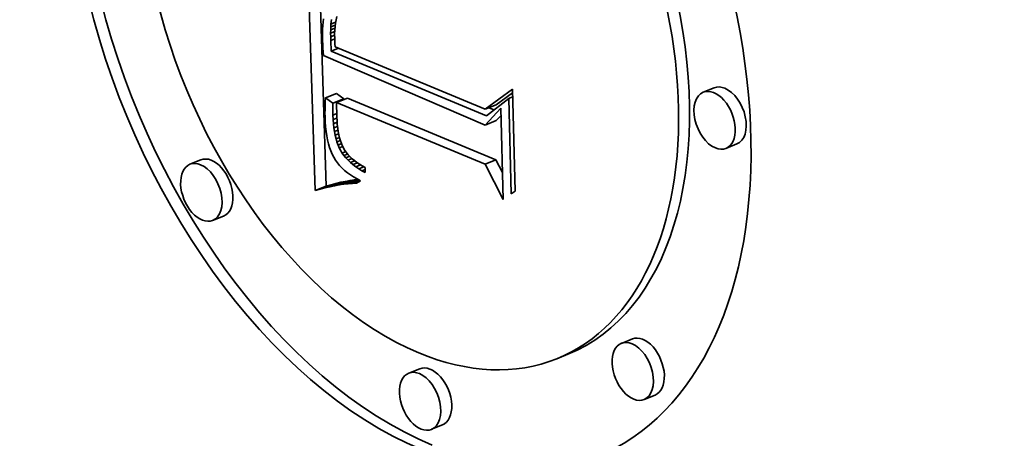
# Model space of a CAD drawing. Extents: x 0 to 10.8, y 0 to 8.3.
# Drawn here: x 9.6 to 9.7, y 4.3 to 4.3 of the extents above; entities that cross this region are included whole.
import ezdxf

# ---------------------------------------------------------------- set-up
doc = ezdxf.new("R2010")
doc.units = 0
doc.header["$MEASUREMENT"] = 0
doc.layers.get('0').update_dxf_attribs({"lineweight": 13})

msp = doc.modelspace()

# ---------------------------------------------------------------- linework, layer by layer
at = {"color": 7, "lineweight": 35, "ltscale": 0.000442088}
msp.add_line((9.60276, 4.305604), (9.602196, 4.323278), dxfattribs=at)
at = {"color": 7, "lineweight": 35, "ltscale": 0.000409782}
msp.add_line((9.603569, 4.30593), (9.603046, 4.322313), dxfattribs=at)
at = {"color": 7, "lineweight": 35, "ltscale": 6.04879e-06}
msp.add_line((9.604357, 4.318454), (9.604304, 4.318218), dxfattribs=at)
at = {"color": 7, "lineweight": 35, "ltscale": 6.81848e-06}
msp.add_line((9.603318, 4.317789), (9.603301, 4.317517), dxfattribs=at)
at = {"color": 7, "lineweight": 35, "ltscale": 6.32196e-06}
msp.add_line((9.603345, 4.31804), (9.603318, 4.317789), dxfattribs=at)
at = {"color": 7, "lineweight": 35, "ltscale": 5.84567e-06}
msp.add_line((9.603382, 4.318271), (9.603345, 4.31804), dxfattribs=at)
at = {"color": 7, "lineweight": 35, "ltscale": 5.11624e-06}
msp.add_line((9.603914, 4.317681), (9.603924, 4.317886), dxfattribs=at)
at = {"color": 7, "lineweight": 35, "ltscale": 8.84471e-06}
msp.add_line((9.603914, 4.317681), (9.604242, 4.317814), dxfattribs=at)
at = {"color": 7, "lineweight": 35, "ltscale": 8.89523e-06}
msp.add_line((9.603924, 4.317886), (9.603956, 4.31824), dxfattribs=at)
at = {"color": 7, "lineweight": 35, "ltscale": 9.34144e-06}
msp.add_line((9.603924, 4.317886), (9.604271, 4.318026), dxfattribs=at)
at = {"color": 7, "lineweight": 35, "ltscale": 6.55557e-06}
msp.add_line((9.604261, 4.31797), (9.60423, 4.317709), dxfattribs=at)
at = {"color": 7, "lineweight": 35, "ltscale": 6.29524e-06}
msp.add_line((9.604304, 4.318218), (9.604261, 4.31797), dxfattribs=at)
at = {"color": 7, "lineweight": 35, "ltscale": 7.31903e-06}
msp.add_line((9.603301, 4.317517), (9.603294, 4.317224), dxfattribs=at)
at = {"color": 7, "lineweight": 35, "ltscale": 7.83206e-06}
msp.add_line((9.603294, 4.317224), (9.603297, 4.316911), dxfattribs=at)
at = {"color": 7, "lineweight": 35, "ltscale": 6.00823e-06}
msp.add_line((9.603906, 4.317219), (9.603908, 4.317459), dxfattribs=at)
at = {"color": 7, "lineweight": 35, "ltscale": 8.10216e-06}
msp.add_line((9.603906, 4.317219), (9.604206, 4.31734), dxfattribs=at)
at = {"color": 7, "lineweight": 35, "ltscale": 6.4629e-06}
msp.add_line((9.603907, 4.31696), (9.603906, 4.317219), dxfattribs=at)
at = {"color": 7, "lineweight": 35, "ltscale": 7.90897e-06}
msp.add_line((9.603907, 4.31696), (9.604201, 4.317079), dxfattribs=at)
at = {"color": 7, "lineweight": 35, "ltscale": 5.5568e-06}
msp.add_line((9.603908, 4.317459), (9.603914, 4.317681), dxfattribs=at)
at = {"color": 7, "lineweight": 35, "ltscale": 8.42091e-06}
msp.add_line((9.603908, 4.317459), (9.60422, 4.317585), dxfattribs=at)
at = {"color": 7, "lineweight": 35, "ltscale": 7.12655e-06}
msp.add_line((9.604209, 4.317437), (9.6042, 4.317152), dxfattribs=at)
at = {"color": 7, "lineweight": 35, "ltscale": 7.42246e-06}
msp.add_line((9.6042, 4.317152), (9.604203, 4.316855), dxfattribs=at)
at = {"color": 7, "lineweight": 35, "ltscale": 6.83004e-06}
msp.add_line((9.60423, 4.317709), (9.604209, 4.317437), dxfattribs=at)
at = {"color": 7, "lineweight": 35, "ltscale": 6.64475e-06}
msp.add_line((9.603297, 4.316911), (9.603306, 4.316645), dxfattribs=at)
at = {"color": 7, "lineweight": 35, "ltscale": 6.6846e-06}
msp.add_line((9.603306, 4.316645), (9.603318, 4.316378), dxfattribs=at)
at = {"color": 7, "lineweight": 35, "ltscale": 6.72376e-06}
msp.add_line((9.603318, 4.316378), (9.603333, 4.316109), dxfattribs=at)
at = {"color": 7, "lineweight": 35, "ltscale": 6.91057e-06}
msp.add_line((9.603913, 4.316684), (9.603907, 4.31696), dxfattribs=at)
at = {"color": 7, "lineweight": 35, "ltscale": 7.86859e-06}
msp.add_line((9.603913, 4.316684), (9.604205, 4.316802), dxfattribs=at)
at = {"color": 7, "lineweight": 35, "ltscale": 1.99962e-05}
msp.add_line((9.603944, 4.315885), (9.603913, 4.316684), dxfattribs=at)
at = {"color": 7, "lineweight": 35, "ltscale": 5.17858e-06}
msp.add_line((9.604203, 4.316855), (9.604211, 4.316648), dxfattribs=at)
at = {"color": 7, "lineweight": 35, "ltscale": 5.37912e-06}
msp.add_line((9.604211, 4.316648), (9.604225, 4.316433), dxfattribs=at)
at = {"color": 7, "lineweight": 35, "ltscale": 5.585e-06}
msp.add_line((9.604225, 4.316433), (9.604246, 4.316211), dxfattribs=at)
at = {"color": 7, "lineweight": 35, "ltscale": 6.76761e-06}
msp.add_line((9.603333, 4.316109), (9.603352, 4.315839), dxfattribs=at)
at = {"color": 7, "lineweight": 35, "ltscale": 6.81073e-06}
msp.add_line((9.603352, 4.315839), (9.603375, 4.315568), dxfattribs=at)
at = {"color": 7, "lineweight": 35, "ltscale": 0.000324918}
msp.add_line((9.603375, 4.315568), (9.615316, 4.310436), dxfattribs=at)
at = {"color": 7, "lineweight": 35, "ltscale": 1.48428e-05}
msp.add_line((9.603944, 4.315885), (9.604495, 4.316107), dxfattribs=at)
at = {"color": 7, "lineweight": 35, "ltscale": 0.000310579}
msp.add_line((9.615418, 4.311121), (9.603944, 4.315885), dxfattribs=at)
at = {"color": 7, "lineweight": 35, "ltscale": 0.000299872}
msp.add_line((9.604246, 4.316211), (9.615319, 4.311599), dxfattribs=at)
at = {"color": 7, "lineweight": 35, "ltscale": 2.17866e-05}
for p, q in [((9.603521, 4.312435), (9.604329, 4.312762)), ((9.63223, 4.313187), (9.631422, 4.312861)), ((9.604065, 4.31205), (9.604873, 4.312376)), ((9.604347, 4.312093), (9.605155, 4.312419)), ((9.615319, 4.311599), (9.616127, 4.311925)), ((9.615316, 4.310436), (9.616124, 4.310762)), ((9.633903, 4.309039), (9.633095, 4.308713)), ((9.594327, 4.307866), (9.593519, 4.30754)), ((9.615303, 4.307544), (9.616111, 4.30787)), ((9.603486, 4.305799), (9.604295, 4.306125)), ((9.603839, 4.30588), (9.604648, 4.306206)), ((9.604186, 4.305951), (9.604994, 4.306277)), ((9.604525, 4.30601), (9.605334, 4.306336)), ((9.604858, 4.306059), (9.605667, 4.306385)), ((9.60276, 4.305604), (9.603569, 4.30593)), ((9.603127, 4.305707), (9.603935, 4.306033)), ((9.596, 4.303718), (9.595192, 4.303392)), ((9.626181, 4.294641), (9.625373, 4.294315)), ((9.621418, 4.293506), (9.62061, 4.29318)), ((9.610481, 4.292437), (9.609673, 4.292111)), ((9.627854, 4.290494), (9.627046, 4.290168)), ((9.612154, 4.28829), (9.611346, 4.287964))]:
    msp.add_line(p, q, dxfattribs=at)
at = {"color": 7, "lineweight": 35, "ltscale": 1.66667e-05}
for p, q in [((9.604873, 4.312376), (9.604329, 4.312762)), ((9.604065, 4.31205), (9.603521, 4.312435))]:
    msp.add_line(p, q, dxfattribs=at)
at = {"color": 7, "lineweight": 35, "ltscale": 6.24038e-05}
msp.add_line((9.615319, 4.311599), (9.617328, 4.31308), dxfattribs=at)
at = {"color": 7, "lineweight": 35, "ltscale": 3.7522e-05}
msp.add_line((9.616127, 4.311925), (9.617335, 4.312816), dxfattribs=at)
at = {"color": 7, "lineweight": 35, "ltscale": 0.000188045}
msp.add_line((9.617328, 4.31308), (9.617522, 4.30556), dxfattribs=at)
at = {"color": 7, "lineweight": 35, "ltscale": 7.09897e-06}
msp.add_line((9.603505, 4.312148), (9.603494, 4.311865), dxfattribs=at)
at = {"color": 7, "lineweight": 35, "ltscale": 7.19242e-06}
msp.add_line((9.603521, 4.312435), (9.603505, 4.312148), dxfattribs=at)
at = {"color": 7, "lineweight": 35, "ltscale": 2.19585e-05}
msp.add_line((9.604077, 4.311171), (9.604065, 4.31205), dxfattribs=at)
at = {"color": 7, "lineweight": 35, "ltscale": 0.000296566}
for p, q in [((9.615303, 4.307544), (9.604347, 4.312093)), ((9.616111, 4.30787), (9.605155, 4.312419))]:
    msp.add_line(p, q, dxfattribs=at)
at = {"color": 7, "lineweight": 35, "ltscale": 2.60037e-05}
msp.add_line((9.604347, 4.312093), (9.604363, 4.311053), dxfattribs=at)
at = {"color": 7, "lineweight": 35, "ltscale": 1.76237e-06}
msp.add_line((9.604874, 4.312305), (9.604873, 4.312376), dxfattribs=at)
at = {"color": 7, "lineweight": 35, "ltscale": 5.17739e-05}
msp.add_line((9.617052, 4.312394), (9.615418, 4.311121), dxfattribs=at)
at = {"color": 7, "lineweight": 35, "ltscale": 7.84791e-06}
msp.add_line((9.617052, 4.312394), (9.617343, 4.312511), dxfattribs=at)
at = {"color": 7, "lineweight": 35, "ltscale": 0.000176271}
msp.add_line((9.617234, 4.305345), (9.617052, 4.312394), dxfattribs=at)
at = {"color": 7, "lineweight": 35, "ltscale": 6.90715e-06}
msp.add_line((9.603488, 4.311585), (9.603487, 4.311308), dxfattribs=at)
at = {"color": 7, "lineweight": 35, "ltscale": 6.81555e-06}
msp.add_line((9.603487, 4.311308), (9.603492, 4.311036), dxfattribs=at)
at = {"color": 7, "lineweight": 35, "ltscale": 7.00117e-06}
msp.add_line((9.603494, 4.311865), (9.603488, 4.311585), dxfattribs=at)
at = {"color": 7, "lineweight": 35, "ltscale": 7.61954e-06}
msp.add_line((9.604077, 4.311171), (9.604359, 4.311285), dxfattribs=at)
at = {"color": 7, "lineweight": 35, "ltscale": 4.23371e-05}
msp.add_line((9.615316, 4.310436), (9.616471, 4.311674), dxfattribs=at)
at = {"color": 7, "lineweight": 35, "ltscale": 1.02536e-05}
msp.add_line((9.615972, 4.311553), (9.615593, 4.31171), dxfattribs=at)
at = {"color": 7, "lineweight": 35, "ltscale": 0.000168172}
msp.add_line((9.616471, 4.311674), (9.616645, 4.304949), dxfattribs=at)
at = {"color": 7, "lineweight": 35, "ltscale": 9.29226e-06}
msp.add_line((9.603492, 4.311036), (9.603507, 4.310664), dxfattribs=at)
at = {"color": 7, "lineweight": 35, "ltscale": 8.90192e-06}
msp.add_line((9.603507, 4.310664), (9.603533, 4.310309), dxfattribs=at)
at = {"color": 7, "lineweight": 35, "ltscale": 8.20683e-06}
msp.add_line((9.60409, 4.310843), (9.604077, 4.311171), dxfattribs=at)
at = {"color": 7, "lineweight": 35, "ltscale": 7.46047e-06}
msp.add_line((9.60409, 4.310843), (9.604367, 4.310955), dxfattribs=at)
at = {"color": 7, "lineweight": 35, "ltscale": 7.85632e-06}
msp.add_line((9.604113, 4.31053), (9.60409, 4.310843), dxfattribs=at)
at = {"color": 7, "lineweight": 35, "ltscale": 7.28823e-06}
msp.add_line((9.604113, 4.31053), (9.604383, 4.310639), dxfattribs=at)
at = {"color": 7, "lineweight": 35, "ltscale": 7.50664e-06}
msp.add_line((9.604146, 4.310232), (9.604113, 4.31053), dxfattribs=at)
at = {"color": 7, "lineweight": 35, "ltscale": 7.41066e-06}
msp.add_line((9.604363, 4.311053), (9.604375, 4.310756), dxfattribs=at)
at = {"color": 7, "lineweight": 35, "ltscale": 7.07953e-06}
msp.add_line((9.604375, 4.310756), (9.604395, 4.310474), dxfattribs=at)
at = {"color": 7, "lineweight": 35, "ltscale": 6.75481e-06}
msp.add_line((9.604395, 4.310474), (9.604424, 4.310205), dxfattribs=at)
at = {"color": 7, "lineweight": 35, "ltscale": 1.32232e-05}
msp.add_line((9.616124, 4.310762), (9.616485, 4.311149), dxfattribs=at)
at = {"color": 7, "lineweight": 35, "ltscale": 8.51565e-06}
msp.add_line((9.603533, 4.310309), (9.603571, 4.309971), dxfattribs=at)
at = {"color": 7, "lineweight": 35, "ltscale": 8.15265e-06}
msp.add_line((9.603571, 4.309971), (9.603619, 4.309648), dxfattribs=at)
at = {"color": 7, "lineweight": 35, "ltscale": 7.12175e-06}
msp.add_line((9.604146, 4.310232), (9.60441, 4.310338), dxfattribs=at)
at = {"color": 7, "lineweight": 35, "ltscale": 7.17562e-06}
msp.add_line((9.604188, 4.309948), (9.604146, 4.310232), dxfattribs=at)
at = {"color": 7, "lineweight": 35, "ltscale": 6.97463e-06}
msp.add_line((9.604188, 4.309948), (9.604447, 4.310052), dxfattribs=at)
at = {"color": 7, "lineweight": 35, "ltscale": 6.85368e-06}
msp.add_line((9.60424, 4.309679), (9.604188, 4.309948), dxfattribs=at)
at = {"color": 7, "lineweight": 35, "ltscale": 6.84471e-06}
msp.add_line((9.60424, 4.309679), (9.604494, 4.309781), dxfattribs=at)
at = {"color": 7, "lineweight": 35, "ltscale": 6.43934e-06}
msp.add_line((9.604424, 4.310205), (9.604462, 4.309951), dxfattribs=at)
at = {"color": 7, "lineweight": 35, "ltscale": 6.13227e-06}
msp.add_line((9.604462, 4.309951), (9.604508, 4.30971), dxfattribs=at)
at = {"color": 7, "lineweight": 35, "ltscale": 7.78788e-06}
msp.add_line((9.603619, 4.309648), (9.603678, 4.309342), dxfattribs=at)
at = {"color": 7, "lineweight": 35, "ltscale": 7.44845e-06}
msp.add_line((9.603678, 4.309342), (9.603749, 4.309053), dxfattribs=at)
at = {"color": 7, "lineweight": 35, "ltscale": 7.1221e-06}
msp.add_line((9.603749, 4.309053), (9.60383, 4.30878), dxfattribs=at)
at = {"color": 7, "lineweight": 35, "ltscale": 6.53828e-06}
msp.add_line((9.604302, 4.309424), (9.60424, 4.309679), dxfattribs=at)
at = {"color": 7, "lineweight": 35, "ltscale": 6.7372e-06}
msp.add_line((9.604302, 4.309424), (9.604552, 4.309525), dxfattribs=at)
at = {"color": 7, "lineweight": 35, "ltscale": 6.24361e-06}
msp.add_line((9.604373, 4.309185), (9.604302, 4.309424), dxfattribs=at)
at = {"color": 7, "lineweight": 35, "ltscale": 6.66013e-06}
msp.add_line((9.604373, 4.309185), (9.60462, 4.309285), dxfattribs=at)
at = {"color": 7, "lineweight": 35, "ltscale": 5.97462e-06}
msp.add_line((9.604454, 4.30896), (9.604373, 4.309185), dxfattribs=at)
at = {"color": 7, "lineweight": 35, "ltscale": 6.79153e-06}
msp.add_line((9.604454, 4.30896), (9.604706, 4.309062), dxfattribs=at)
at = {"color": 7, "lineweight": 35, "ltscale": 5.84223e-06}
msp.add_line((9.604508, 4.30971), (9.604562, 4.309482), dxfattribs=at)
at = {"color": 7, "lineweight": 35, "ltscale": 5.55615e-06}
msp.add_line((9.604562, 4.309482), (9.604625, 4.309269), dxfattribs=at)
at = {"color": 7, "lineweight": 35, "ltscale": 1.03495e-05}
msp.add_line((9.604625, 4.309269), (9.604776, 4.308884), dxfattribs=at)
at = {"color": 7, "lineweight": 35, "ltscale": 6.82357e-06}
msp.add_line((9.60383, 4.30878), (9.603923, 4.308523), dxfattribs=at)
at = {"color": 7, "lineweight": 35, "ltscale": 6.54049e-06}
msp.add_line((9.603923, 4.308523), (9.604026, 4.308283), dxfattribs=at)
at = {"color": 7, "lineweight": 35, "ltscale": 6.28668e-06}
msp.add_line((9.604026, 4.308283), (9.60414, 4.308059), dxfattribs=at)
at = {"color": 7, "lineweight": 35, "ltscale": 5.71101e-06}
msp.add_line((9.604545, 4.30875), (9.604454, 4.30896), dxfattribs=at)
at = {"color": 7, "lineweight": 35, "ltscale": 6.72864e-06}
msp.add_line((9.604545, 4.30875), (9.604794, 4.308851), dxfattribs=at)
at = {"color": 7, "lineweight": 35, "ltscale": 1.09029e-05}
msp.add_line((9.604758, 4.30837), (9.604545, 4.30875), dxfattribs=at)
at = {"color": 7, "lineweight": 35, "ltscale": 7.06401e-06}
msp.add_line((9.604758, 4.30837), (9.60502, 4.308476), dxfattribs=at)
at = {"color": 7, "lineweight": 35, "ltscale": 5.53022e-06}
msp.add_line((9.604886, 4.308189), (9.604758, 4.30837), dxfattribs=at)
at = {"color": 7, "lineweight": 35, "ltscale": 9.58646e-06}
msp.add_line((9.604776, 4.308884), (9.604963, 4.308549), dxfattribs=at)
at = {"color": 7, "lineweight": 35, "ltscale": 7.27163e-06}
msp.add_line((9.604886, 4.308189), (9.605156, 4.308298), dxfattribs=at)
at = {"color": 7, "lineweight": 35, "ltscale": 9.78852e-06}
msp.add_line((9.604963, 4.308549), (9.605202, 4.308238), dxfattribs=at)
at = {"color": 7, "lineweight": 35, "ltscale": 6.17915e-06}
msp.add_line((9.60414, 4.308059), (9.604268, 4.307847), dxfattribs=at)
at = {"color": 7, "lineweight": 35, "ltscale": 6.21734e-06}
msp.add_line((9.604268, 4.307847), (9.604411, 4.307644), dxfattribs=at)
at = {"color": 7, "lineweight": 35, "ltscale": 6.28208e-06}
msp.add_line((9.604411, 4.307644), (9.60457, 4.307449), dxfattribs=at)
at = {"color": 7, "lineweight": 35, "ltscale": 5.67094e-06}
msp.add_line((9.605029, 4.308014), (9.604886, 4.308189), dxfattribs=at)
at = {"color": 7, "lineweight": 35, "ltscale": 7.61757e-06}
msp.add_line((9.605029, 4.308014), (9.605312, 4.308128), dxfattribs=at)
at = {"color": 7, "lineweight": 35, "ltscale": 5.82869e-06}
msp.add_line((9.605188, 4.307843), (9.605029, 4.308014), dxfattribs=at)
at = {"color": 7, "lineweight": 35, "ltscale": 7.84886e-06}
msp.add_line((9.605188, 4.307843), (9.605479, 4.30796), dxfattribs=at)
at = {"color": 7, "lineweight": 35, "ltscale": 6.01268e-06}
msp.add_line((9.605362, 4.307677), (9.605188, 4.307843), dxfattribs=at)
at = {"color": 7, "lineweight": 35, "ltscale": 1.03013e-05}
msp.add_line((9.605202, 4.308238), (9.605493, 4.307947), dxfattribs=at)
at = {"color": 7, "lineweight": 35, "ltscale": 8.2592e-06}
msp.add_line((9.605362, 4.307677), (9.605668, 4.307801), dxfattribs=at)
at = {"color": 7, "lineweight": 35, "ltscale": 6.21761e-06}
msp.add_line((9.605552, 4.307516), (9.605362, 4.307677), dxfattribs=at)
at = {"color": 7, "lineweight": 35, "ltscale": 5.39672e-06}
msp.add_line((9.605493, 4.307947), (9.605658, 4.307808), dxfattribs=at)
at = {"color": 7, "lineweight": 35, "ltscale": 8.78223e-06}
msp.add_line((9.605552, 4.307516), (9.605877, 4.307647), dxfattribs=at)
at = {"color": 7, "lineweight": 35, "ltscale": 5.57997e-06}
msp.add_line((9.605658, 4.307808), (9.605837, 4.307674), dxfattribs=at)
at = {"color": 7, "lineweight": 35, "ltscale": 5.77982e-06}
msp.add_line((9.605837, 4.307674), (9.606029, 4.307546), dxfattribs=at)
at = {"color": 7, "lineweight": 35, "ltscale": 2.62426e-05}
msp.add_line((9.616593, 4.306938), (9.616111, 4.30787), dxfattribs=at)
at = {"color": 7, "lineweight": 35, "ltscale": 6.38438e-06}
msp.add_line((9.60457, 4.307449), (9.604745, 4.307263), dxfattribs=at)
at = {"color": 7, "lineweight": 35, "ltscale": 6.50779e-06}
msp.add_line((9.604745, 4.307263), (9.604935, 4.307085), dxfattribs=at)
at = {"color": 7, "lineweight": 35, "ltscale": 6.66555e-06}
msp.add_line((9.604935, 4.307085), (9.60514, 4.306915), dxfattribs=at)
at = {"color": 7, "lineweight": 35, "ltscale": 6.84516e-06}
msp.add_line((9.60514, 4.306915), (9.605362, 4.306754), dxfattribs=at)
at = {"color": 7, "lineweight": 35, "ltscale": 6.4407e-06}
msp.add_line((9.605756, 4.30736), (9.605552, 4.307516), dxfattribs=at)
at = {"color": 7, "lineweight": 35, "ltscale": 9.38404e-06}
msp.add_line((9.605756, 4.30736), (9.606105, 4.3075), dxfattribs=at)
at = {"color": 7, "lineweight": 35, "ltscale": 6.68034e-06}
msp.add_line((9.605977, 4.307208), (9.605756, 4.30736), dxfattribs=at)
at = {"color": 7, "lineweight": 35, "ltscale": 1.00632e-05}
msp.add_line((9.605977, 4.307208), (9.60635, 4.307359), dxfattribs=at)
at = {"color": 7, "lineweight": 35, "ltscale": 6.93328e-06}
msp.add_line((9.606212, 4.307062), (9.605977, 4.307208), dxfattribs=at)
at = {"color": 7, "lineweight": 35, "ltscale": 5.99683e-06}
msp.add_line((9.606029, 4.307546), (9.606234, 4.307422), dxfattribs=at)
at = {"color": 7, "lineweight": 35, "ltscale": 6.59434e-06}
msp.add_line((9.606212, 4.307062), (9.606457, 4.30716), dxfattribs=at)
at = {"color": 7, "lineweight": 35, "ltscale": 7.20403e-06}
msp.add_line((9.606463, 4.30692), (9.606212, 4.307062), dxfattribs=at)
at = {"color": 7, "lineweight": 35, "ltscale": 6.22639e-06}
msp.add_line((9.606234, 4.307422), (9.606453, 4.307302), dxfattribs=at)
at = {"color": 7, "lineweight": 35, "ltscale": 9.56914e-06}
msp.add_line((9.606453, 4.307302), (9.606463, 4.30692), dxfattribs=at)
at = {"color": 7, "lineweight": 35, "ltscale": 7.30261e-05}
msp.add_line((9.616645, 4.304949), (9.615303, 4.307544), dxfattribs=at)
at = {"color": 7, "lineweight": 35, "ltscale": 9.28398e-06}
for p, q in [((9.604295, 4.306125), (9.603935, 4.306033)), ((9.603486, 4.305799), (9.603127, 4.305707))]:
    msp.add_line(p, q, dxfattribs=at)
at = {"color": 7, "lineweight": 35, "ltscale": 9.05834e-06}
for p, q in [((9.604648, 4.306206), (9.604295, 4.306125)), ((9.603839, 4.30588), (9.603486, 4.305799))]:
    msp.add_line(p, q, dxfattribs=at)
at = {"color": 7, "lineweight": 35, "ltscale": 8.83737e-06}
for p, q in [((9.604994, 4.306277), (9.604648, 4.306206)), ((9.604186, 4.305951), (9.603839, 4.30588))]:
    msp.add_line(p, q, dxfattribs=at)
at = {"color": 7, "lineweight": 35, "ltscale": 8.21044e-06}
msp.add_line((9.605185, 4.306096), (9.604858, 4.306059), dxfattribs=at)
at = {"color": 7, "lineweight": 35, "ltscale": 8.61919e-06}
for p, q in [((9.605334, 4.306336), (9.604994, 4.306277)), ((9.604525, 4.30601), (9.604186, 4.305951))]:
    msp.add_line(p, q, dxfattribs=at)
at = {"color": 7, "lineweight": 35, "ltscale": 2.0664e-05}
msp.add_line((9.605185, 4.306096), (9.605951, 4.306405), dxfattribs=at)
at = {"color": 7, "lineweight": 35, "ltscale": 8.01779e-06}
msp.add_line((9.605504, 4.306123), (9.605185, 4.306096), dxfattribs=at)
at = {"color": 7, "lineweight": 35, "ltscale": 8.41118e-06}
for p, q in [((9.605667, 4.306385), (9.605334, 4.306336)), ((9.604858, 4.306059), (9.604525, 4.30601))]:
    msp.add_line(p, q, dxfattribs=at)
at = {"color": 7, "lineweight": 35, "ltscale": 7.04419e-06}
msp.add_line((9.605362, 4.306754), (9.605598, 4.306601), dxfattribs=at)
at = {"color": 7, "lineweight": 35, "ltscale": 1.50694e-05}
msp.add_line((9.605504, 4.306123), (9.606063, 4.306349), dxfattribs=at)
at = {"color": 7, "lineweight": 35, "ltscale": 7.83295e-06}
msp.add_line((9.605817, 4.306139), (9.605504, 4.306123), dxfattribs=at)
at = {"color": 7, "lineweight": 35, "ltscale": 7.27143e-06}
msp.add_line((9.605598, 4.306601), (9.605851, 4.306456), dxfattribs=at)
at = {"color": 7, "lineweight": 35, "ltscale": 6.67757e-06}
msp.add_line((9.605932, 4.306415), (9.605667, 4.306385), dxfattribs=at)
at = {"color": 7, "lineweight": 35, "ltscale": 8.80137e-06}
msp.add_line((9.606119, 4.30632), (9.605817, 4.306139), dxfattribs=at)
at = {"color": 7, "lineweight": 35, "ltscale": 7.51128e-06}
msp.add_line((9.605851, 4.306456), (9.606119, 4.30632), dxfattribs=at)
at = {"color": 7, "lineweight": 35, "ltscale": 9.51281e-06}
for p, q in [((9.603127, 4.305707), (9.60276, 4.305604)), ((9.603935, 4.306033), (9.603569, 4.30593))]:
    msp.add_line(p, q, dxfattribs=at)
at = {"color": 7, "lineweight": 35, "ltscale": 8.99897e-06}
msp.add_line((9.617522, 4.30556), (9.617234, 4.305345), dxfattribs=at)
at = {"color": 7, "lineweight": 35, "ltscale": 0.03937}
for centre, major_axis, start_param, end_param in [((8.494425, 5.056167), (0.852388, -2.112907), 0.000026, 1.998424), ((8.160917, 4.921623), (0.852388, -2.112907), 0.000026, 1.998424), ((9.609734, 4.320138), (0.013804, -0.034217), 6.283181, 9.424774), ((9.609734, 4.320138), (0.013804, -0.034217), 3.141589, 5.738192), ((9.610542, 4.320464), (-0.013804, 0.034217), 0.019333, 2.596599), ((9.609734, 4.320138), (0.010876, -0.026959), 6.283181, 9.424774), ((9.609734, 4.320138), (0.010876, -0.026959), 3.141589, 5.738192), ((9.610542, 4.320464), (-0.010876, 0.026959), 3.141589, 5.738192), ((9.632259, 4.310787), (0.000837, -0.002074), 3.141471, 5.738192), ((9.632259, 4.310787), (0.000837, -0.002074), 6.283064, 9.424657), ((9.633067, 4.311113), (-0.000837, 0.002074), 5.738192, 6.283064), ((9.633067, 4.311113), (-0.000837, 0.002074), 3.141471, 5.738192), ((9.632259, 4.310787), (0.000837, -0.002074), 5.738192, 6.283064), ((9.594355, 4.305466), (0.000837, -0.002074), 2.596599, 3.141471), ((9.595163, 4.305792), (-0.000837, 0.002074), 3.141471, 6.283064), ((9.594355, 4.305466), (0.000837, -0.002074), 3.141471, 6.283064), ((9.594355, 4.305466), (0.000837, -0.002074), 6.283064, 8.879784), ((9.627018, 4.292568), (-0.000837, 0.002074), 3.141471, 6.283064), ((9.62621, 4.292242), (0.000837, -0.002074), 3.141471, 6.283064), ((9.62621, 4.292242), (0.000837, -0.002074), 2.596599, 3.141471), ((9.62621, 4.292242), (0.000837, -0.002074), 6.283064, 8.879784), ((9.609734, 4.320138), (0.010876, -0.026959), 5.738192, 6.283181), ((9.611318, 4.290364), (-0.000837, 0.002074), 3.141471, 6.283064), ((9.610509, 4.290037), (0.000837, -0.002074), 3.141471, 6.283064), ((9.610509, 4.290037), (0.000837, -0.002074), 2.596599, 3.141471), ((9.610509, 4.290037), (0.000837, -0.002074), 6.283064, 8.879784)]:
    msp.add_ellipse(centre, major_axis=major_axis, ratio=0.616564, start_param=start_param, end_param=end_param, dxfattribs=at)

doc.saveas('drawing.dxf')
